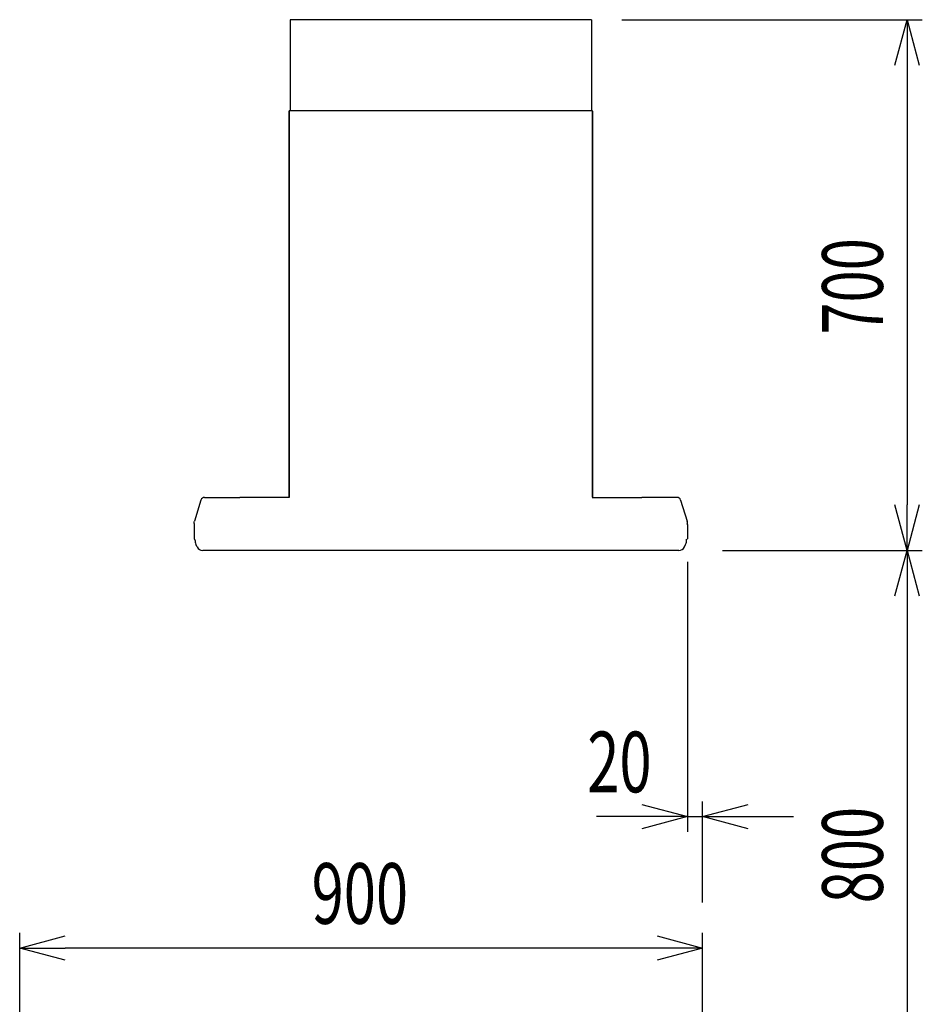
# Model space of a CAD drawing. Extents: x -4495 to 19820, y -3770 to 13755.
# Drawn here: x -700 to 490, y 2502 to 3800 of the extents above; entities that cross this region are included whole.
import ezdxf

# ---------------------------------------------------------------- set-up
doc = ezdxf.new("R2010")
doc.units = 0
doc.header["$LTSCALE"] = 100
doc.header["$PDMODE"] = 3
doc.layers.get('0').update_dxf_attribs({"linetype": 'CONTINUOUS'})
doc.layers.get('DEFPOINTS').update_dxf_attribs({"linetype": 'CONTINUOUS'})
doc.layers.add('DIM', color=1, linetype='CONTINUOUS')
doc.styles.get("Standard").update_dxf_attribs({"font": 'TXT.shx', "width": 0.7, "bigfont": 'BIGFONT.shx'})
doc.dimstyles.get("Standard").update_dxf_attribs({"dimscale": 40, "dimtxt": 2, "dimasz": 1.5, "dimexe": 0.5, "dimexo": 1, "dimgap": 0.8, "dimtad": 1, "dimblk": 'OPEN30', "dimcen": 0, "dimclrd": 1, "dimclre": 1, "dimclrt": 7, "dimazin": 3, "dimtm": 0.5, "dimtfac": 1, "dimtmove": 0, "dimatfit": 3})

# ---------------------------------------------------------------- blocks, each defined once
blk = doc.blocks.new('_OPEN30')
at = {"color": 0, "linetype": 'BYBLOCK'}
for p, q in [((-1, 0.268), (0, 0)), ((0, 0), (-1, -0.268)), ((0, 0), (-1, 0))]:
    blk.add_line(p, q, dxfattribs=at)
blk = doc.blocks.new('*D297')
at = {"layer": 'DEFPOINTS', "color": 0}
for p in [(53.4, 3800), (186.3, 3100), (469.6, 3100)]:
    blk.add_point(p, dxfattribs=at)
at = {"layer": 'DIM', "color": 1}
for p, q in [((93.4, 3800), (489.6, 3800)), ((469.6, 3740), (469.6, 3160)), ((226.3, 3100), (489.6, 3100))]:
    blk.add_line(p, q, dxfattribs=at)
at = {"layer": 'DIM', "color": 1, "xscale": 60, "yscale": 60, "zscale": 60}
for p, rotation in [((469.6, 3800), 90), ((469.6, 3100), 270)]:
    blk.add_blockref('_OPEN30', p, dxfattribs=dict(at, rotation=rotation))
at = {"layer": 'DIM', "color": 7, "linetype": 'CONTINUOUS', "width": 0.7}
blk.add_text('700', height=80, rotation=90, dxfattribs=at).set_placement((437.6, 3384.7))
blk = doc.blocks.new('*D298')
at = {"layer": 'DEFPOINTS', "color": 0}
for p in [(186.3, 3100), (224.2, 2300), (469.6, 2300)]:
    blk.add_point(p, dxfattribs=at)
at = {"layer": 'DIM', "color": 1}
for p, q in [((226.3, 3100), (489.6, 3100)), ((469.6, 3040), (469.6, 2360)), ((264.2, 2300), (489.6, 2300))]:
    blk.add_line(p, q, dxfattribs=at)
at = {"layer": 'DIM', "color": 1, "xscale": 60, "yscale": 60, "zscale": 60}
for p, rotation in [((469.6, 3100), 90), ((469.6, 2300), 270)]:
    blk.add_blockref('_OPEN30', p, dxfattribs=dict(at, rotation=rotation))
at = {"layer": 'DIM', "color": 7, "linetype": 'CONTINUOUS', "width": 0.7}
blk.add_text('800', height=80, rotation=90, dxfattribs=at).set_placement((437.6, 2634.7))
blk = doc.blocks.new('*D307')
at = {"color": 1}
for p, q in [((-700, 2340), (-700, 2595.7)), ((200, 2340), (200, 2595.7)), ((140, 2575.7), (-640, 2575.7))]:
    blk.add_line(p, q, dxfattribs=at)
at = {"layer": 'DEFPOINTS', "color": 0}
for p in [(-700, 2575.7), (-700, 2300), (200, 2300)]:
    blk.add_point(p, dxfattribs=at)
at = {"color": 1, "xscale": 60, "yscale": 60, "zscale": 60, "rotation": 180}
blk.add_blockref('_OPEN30', (-700, 2575.7), dxfattribs=at)
at = {"color": 1, "xscale": 60, "yscale": 60, "zscale": 60}
blk.add_blockref('_OPEN30', (200, 2575.7), dxfattribs=at)
at = {"color": 7, "linetype": 'CONTINUOUS', "width": 0.7}
blk.add_text('900', height=80, dxfattribs=at).set_placement((-315.3, 2607.7))
blk = doc.blocks.new('*D308')
at = {"color": 1}
for p, q in [((180, 3085), (180, 2729.1)), ((200, 2635.7), (200, 2769.1)), ((120, 2749.1), (60, 2749.1)), ((180, 2749.1), (200, 2749.1)), ((260, 2749.1), (320, 2749.1))]:
    blk.add_line(p, q, dxfattribs=at)
at = {"layer": 'DEFPOINTS', "color": 0}
for p in [(180, 3125), (200, 2749.1), (200, 2595.7)]:
    blk.add_point(p, dxfattribs=at)
at = {"color": 1, "xscale": 60, "yscale": 60, "zscale": 60}
blk.add_blockref('_OPEN30', (180, 2749.1), dxfattribs=at)
at = {"color": 1, "xscale": 60, "yscale": 60, "zscale": 60, "rotation": 180}
blk.add_blockref('_OPEN30', (200, 2749.1), dxfattribs=at)
at = {"color": 7, "linetype": 'CONTINUOUS', "width": 0.7}
blk.add_text('20', height=80, dxfattribs=at).set_placement((48, 2781.1))

msp = doc.modelspace()

# ---------------------------------------------------------------- linework, layer by layer
for p, q in [((53.4, 3800), (-343.4, 3800)), ((-343.4, 3800), (-343.4, 3680)), ((53.4, 3800), (53.4, 3680)), ((-345, 3170.6), (-345, 3680)), ((55, 3680), (-345, 3680)), ((-345, 3679.4), (-345, 3170.6)), ((55, 3170.6), (55, 3680)), ((55, 3679.4), (55, 3170.6)), ((-456.324, 3170), (-440, 3170)), ((-440, 3170), (-410, 3170)), ((-344.401, 3170), (-410, 3170)), ((54.401, 3170), (120, 3170)), ((150, 3170), (120, 3170)), ((166.324, 3170), (150, 3170)), ((166.324, 3170), (150, 3170)), ((-461.096, 3166.491), (-469.772, 3138.728)), ((171.096, 3166.491), (179.772, 3138.728)), ((-470, 3137.237), (-469.772, 3138.728)), ((-470, 3135.8), (-470, 3137.237)), ((-470, 3134.5), (-470, 3115.5)), ((180, 3137.237), (179.772, 3138.728)), ((180, 3135.8), (180, 3137.237)), ((180, 3134.5), (180, 3115.5)), ((-469, 3114.249), (-469, 3115)), ((-466.132, 3104.69), (-467.656, 3108.042)), ((176.132, 3104.69), (177.656, 3108.042)), ((179, 3114.249), (179, 3115)), ((168.849, 3100), (-458.849, 3100)), ((-286.231, 3100), (-440, 3100))]:
    msp.add_line(p, q)
for centre, radius, start, end in [((-456.324, 3165), 5, 90, 162.646016), ((-344.4, 3170.6), 0.6, 180, 270), ((54.4, 3170.6), 0.6, 270, 0), ((166.324, 3165), 5, 17.353984, 90), ((-469.2, 3135.8), 0.8, 180, 270), ((-469.5, 3135.5), 0.5, 180, 270), ((-469.5, 3134.5), 0.5, 90, 180), ((179.2, 3135.8), 0.8, 270, 360), ((179.5, 3134.5), 0.5, 0, 90), ((-469.5, 3115.5), 0.5, 180, 270), ((-454, 3114.249), 15, 180, 204.443955), ((-458.849, 3108), 8, 204.444059, 270), ((-458.849, 3108), 8, 204.443955, 270), ((168.849, 3108), 8, 270, 335.555941), ((168.849, 3108), 8, 270, 335.556045), ((164, 3114.249), 15, 335.556045, 0), ((179.5, 3115.5), 0.5, 270, 0)]:
    msp.add_arc(centre, radius, start, end)

# ---------------------------------------------------------------- dimensions: what is measured, and where the dimension line sits
dim = msp.add_linear_dim(base=(200, 2749.058), p1=(180, 3125), p2=(200, 2595.744), dimstyle='STANDARD')
dim.commit()
dim.dimension.update_dxf_attribs({"geometry": '*D308', "text_midpoint": (90, 2749.058), "dimtype": 160})
dim = msp.add_linear_dim(base=(-700, 2575.744), p1=(200, 2300), p2=(-700, 2300), angle=180, dimstyle='STANDARD')
dim.commit()
dim.dimension.update_dxf_attribs({"geometry": '*D307', "text_midpoint": (-250, 2647.744)})
at = {"layer": 'DIM'}
for base, p1, p2, picture, middle in [((469.596, 3100), (53.4, 3800), (186.313, 3100), '*D297', (397.596, 3450)), ((469.596, 2300), (186.313, 3100), (224.193, 2300), '*D298', (397.596, 2700))]:
    dim = msp.add_linear_dim(base=base, p1=p1, p2=p2, angle=90, dimstyle='STANDARD', dxfattribs=at)
    dim.commit()
    dim.dimension.update_dxf_attribs({"geometry": picture, "text_midpoint": middle})

doc.saveas('drawing.dxf')
